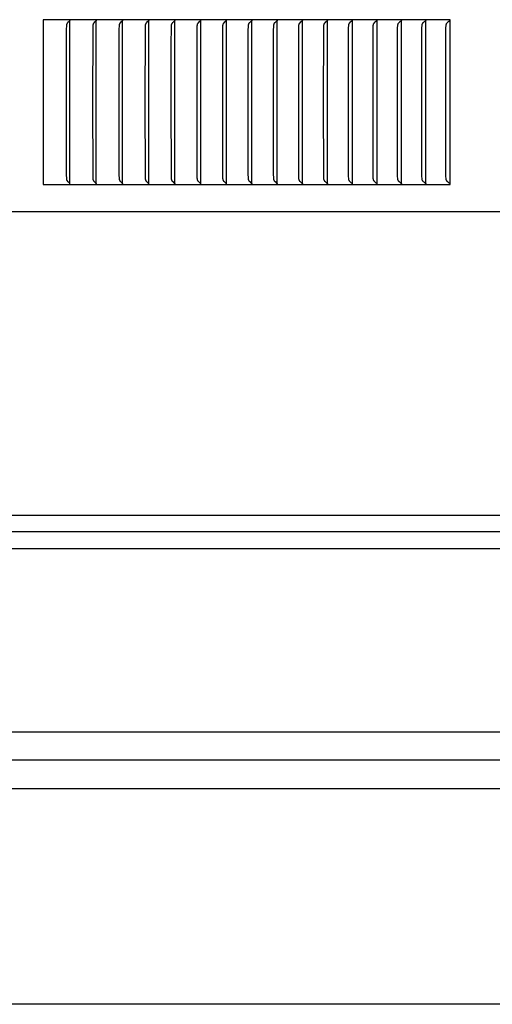
# Model space of a CAD drawing. Units: inches. Extents: x -21.8 to 32.4, y -15.3 to 25.8.
# Drawn here: x 13 to 14.9, y 1.5 to 5.6 of the extents above; entities that cross this region are included whole.
import ezdxf

# ---------------------------------------------------------------- set-up
doc = ezdxf.new("R2010")
doc.units = ezdxf.units.IN
doc.header["$MEASUREMENT"] = 0
doc.layers.add('PV-RF', color=4, linetype='Continuous')

msp = doc.modelspace()

# ---------------------------------------------------------------- linework, layer by layer
at = {"layer": 'PV-RF'}
for p, q in [((17.2479, 3.4808), (5.227, 3.4808)), ((17.2735, 2.547), (5.227, 2.547))]:
    msp.add_line(p, q, dxfattribs=at)
for points in [[(13.0673, 5.573), (13.0673, 4.8997)], [(14.7305, 5.573), (13.0673, 5.573)], [(13.1741, 5.5675), (13.1735, 5.5669), (13.1729, 5.5662), (13.1677, 5.5612), (13.1671, 5.5605), (13.1665, 5.5599), (13.1659, 5.5592), (13.1657, 5.5589), (13.1654, 5.5585), (13.1652, 5.5582), (13.1649, 5.5578), (13.1647, 5.5575), (13.1645, 5.5571), (13.1643, 5.5569), (13.1642, 5.5566), (13.164, 5.5564), (13.1639, 5.5561), (13.1638, 5.5559), (13.1636, 5.5556), (13.1635, 5.5553), (13.1634, 5.5551), (13.1633, 5.5548), (13.1632, 5.5546), (13.1631, 5.5543), (13.163, 5.554), (13.1629, 5.5538), (13.1628, 5.5535), (13.1628, 5.5532), (13.1627, 5.553), (13.1626, 5.5527), (13.1625, 5.5523), (13.1625, 5.552), (13.1624, 5.5517), (13.1623, 5.551), (13.1623, 5.5504), (13.1622, 5.5497), (13.1621, 5.5477), (13.1617, 5.5348), (13.1613, 5.2363)], [(13.1752, 5.5689), (13.1751, 5.5687), (13.1749, 5.5685), (13.1749, 5.5685), (13.1748, 5.5684), (13.1747, 5.5683), (13.1747, 5.5682), (13.1746, 5.5681), (13.1745, 5.568), (13.1745, 5.5679), (13.1744, 5.5678), (13.1743, 5.5677), (13.1743, 5.5677), (13.1742, 5.5676), (13.1741, 5.5675)], [(13.1759, 5.5709), (13.1758, 5.5706), (13.1758, 5.5704), (13.1757, 5.5701), (13.1756, 5.5699), (13.1755, 5.5696), (13.1754, 5.5694), (13.1753, 5.5692), (13.1752, 5.5689)], [(13.1762, 5.5668), (13.1762, 5.573)], [(13.1762, 5.2363), (13.1762, 5.5668)], [(13.2824, 5.5675), (13.2817, 5.5669), (13.2811, 5.5662), (13.2759, 5.5612), (13.2752, 5.5605), (13.2746, 5.5599), (13.2741, 5.5592), (13.2738, 5.5589), (13.2735, 5.5585), (13.2733, 5.5582), (13.273, 5.5578), (13.2728, 5.5575), (13.2725, 5.5571), (13.2724, 5.5569), (13.2722, 5.5566), (13.2721, 5.5564), (13.272, 5.5561), (13.2718, 5.5559), (13.2717, 5.5556), (13.2716, 5.5553), (13.2715, 5.5551), (13.2714, 5.5548), (13.2713, 5.5546), (13.2712, 5.5543), (13.2711, 5.554), (13.271, 5.5538), (13.2709, 5.5535), (13.2708, 5.5532), (13.2707, 5.553), (13.2707, 5.5527), (13.2706, 5.5523), (13.2705, 5.552), (13.2705, 5.5517), (13.2704, 5.551), (13.2703, 5.5504), (13.2702, 5.5497), (13.2701, 5.5477), (13.2697, 5.5348), (13.2693, 5.2363)], [(13.2834, 5.5689), (13.2833, 5.5687), (13.2832, 5.5685), (13.2831, 5.5685), (13.2831, 5.5684), (13.283, 5.5683), (13.2829, 5.5682), (13.2829, 5.5681), (13.2828, 5.568), (13.2827, 5.5679), (13.2827, 5.5678), (13.2826, 5.5677), (13.2825, 5.5677), (13.2824, 5.5676), (13.2824, 5.5675)], [(13.2842, 5.5709), (13.2841, 5.5706), (13.284, 5.5704), (13.284, 5.5701), (13.2839, 5.5699), (13.2838, 5.5696), (13.2837, 5.5694), (13.2836, 5.5692), (13.2834, 5.5689)], [(13.2844, 5.5668), (13.2844, 5.573)], [(13.2844, 5.2363), (13.2844, 5.5668)], [(13.39, 5.5675), (13.3894, 5.5669), (13.3887, 5.5662), (13.3834, 5.5612), (13.3827, 5.5605), (13.3821, 5.5599), (13.3815, 5.5592), (13.3813, 5.5589), (13.381, 5.5585), (13.3807, 5.5582), (13.3805, 5.5578), (13.3802, 5.5575), (13.38, 5.5571), (13.3798, 5.5569), (13.3797, 5.5566), (13.3795, 5.5564), (13.3794, 5.5561), (13.3793, 5.5559), (13.3791, 5.5556), (13.379, 5.5554), (13.3789, 5.5551), (13.3788, 5.5548), (13.3787, 5.5546), (13.3786, 5.5543), (13.3785, 5.554), (13.3784, 5.5538), (13.3783, 5.5535), (13.3782, 5.5532), (13.3782, 5.553), (13.3781, 5.5527), (13.378, 5.5523), (13.3779, 5.552), (13.3779, 5.5517), (13.3778, 5.5513), (13.3778, 5.551), (13.3777, 5.5504), (13.3777, 5.5497), (13.3775, 5.5477), (13.3771, 5.5348), (13.3767, 5.2363)], [(13.3911, 5.5689), (13.391, 5.5687), (13.3909, 5.5686), (13.3908, 5.5685), (13.3908, 5.5685), (13.3907, 5.5684), (13.3906, 5.5683), (13.3906, 5.5682), (13.3905, 5.5681), (13.3904, 5.568), (13.3904, 5.5679), (13.3903, 5.5678), (13.3902, 5.5677), (13.3901, 5.5677), (13.3901, 5.5676), (13.39, 5.5675)], [(13.3918, 5.5709), (13.3918, 5.5706), (13.3917, 5.5704), (13.3916, 5.5701), (13.3915, 5.5699), (13.3914, 5.5696), (13.3913, 5.5694), (13.3912, 5.5692), (13.3911, 5.5691), (13.3911, 5.5689)], [(13.3921, 5.5668), (13.3921, 5.573)], [(13.3921, 5.2363), (13.3921, 5.5668)], [(13.497, 5.5675), (13.4963, 5.5669), (13.4957, 5.5662), (13.4903, 5.5612), (13.4896, 5.5605), (13.489, 5.5599), (13.4884, 5.5592), (13.4881, 5.5589), (13.4878, 5.5585), (13.4876, 5.5582), (13.4873, 5.5578), (13.4871, 5.5575), (13.4868, 5.5571), (13.4867, 5.5569), (13.4865, 5.5566), (13.4864, 5.5564), (13.4862, 5.5561), (13.4861, 5.5559), (13.486, 5.5556), (13.4858, 5.5554), (13.4857, 5.5551), (13.4856, 5.5548), (13.4855, 5.5546), (13.4854, 5.5543), (13.4853, 5.554), (13.4852, 5.5538), (13.4851, 5.5535), (13.485, 5.5532), (13.485, 5.553), (13.4849, 5.5527), (13.4848, 5.5523), (13.4847, 5.552), (13.4847, 5.5517), (13.4846, 5.5513), (13.4846, 5.551), (13.4845, 5.5504), (13.4844, 5.5497), (13.4843, 5.5477), (13.4839, 5.5348), (13.4835, 5.2363)], [(13.4981, 5.5689), (13.498, 5.5687), (13.4979, 5.5686), (13.4978, 5.5685), (13.4978, 5.5685), (13.4977, 5.5684), (13.4976, 5.5683), (13.4976, 5.5682), (13.4975, 5.5681), (13.4974, 5.568), (13.4974, 5.5679), (13.4973, 5.5678), (13.4972, 5.5677), (13.4971, 5.5677), (13.4971, 5.5676), (13.497, 5.5675)], [(13.4989, 5.5709), (13.4988, 5.5706), (13.4987, 5.5704), (13.4986, 5.5701), (13.4985, 5.5699), (13.4984, 5.5696), (13.4983, 5.5694), (13.4982, 5.5692), (13.4982, 5.5691), (13.4981, 5.5689)], [(13.4991, 5.5668), (13.4991, 5.573)], [(13.4991, 5.2363), (13.4991, 5.5668)], [(13.6033, 5.5675), (13.6025, 5.5666), (13.6016, 5.5658), (13.5969, 5.5616), (13.596, 5.5607), (13.5951, 5.5598), (13.5947, 5.5594), (13.5943, 5.5589), (13.5939, 5.5585), (13.5936, 5.558), (13.5934, 5.5578), (13.5932, 5.5576), (13.5931, 5.5573), (13.5929, 5.5571), (13.5927, 5.5568), (13.5926, 5.5565), (13.5924, 5.5563), (13.5923, 5.556), (13.5921, 5.5557), (13.592, 5.5554), (13.5919, 5.5551), (13.5918, 5.5548), (13.5916, 5.5546), (13.5915, 5.5543), (13.5914, 5.554), (13.5914, 5.5537), (13.5913, 5.5534), (13.5912, 5.5531), (13.5911, 5.5528), (13.5911, 5.5525), (13.591, 5.5519), (13.5909, 5.5513), (13.5908, 5.5507), (13.5907, 5.5501), (13.5906, 5.549), (13.5905, 5.5478), (13.5902, 5.5413), (13.5897, 5.4732), (13.5896, 5.2363)], [(13.6045, 5.5689), (13.6043, 5.5687), (13.6043, 5.5686), (13.6042, 5.5685), (13.6041, 5.5685), (13.6041, 5.5684), (13.604, 5.5683), (13.6039, 5.5682), (13.6039, 5.5681), (13.6038, 5.568), (13.6037, 5.5679), (13.6036, 5.5678), (13.6036, 5.5677), (13.6035, 5.5677), (13.6034, 5.5676), (13.6033, 5.5675)], [(13.6052, 5.5709), (13.6052, 5.5706), (13.6051, 5.5704), (13.605, 5.5701), (13.6049, 5.5699), (13.6048, 5.5696), (13.6047, 5.5694), (13.6046, 5.5693), (13.6046, 5.5692), (13.6045, 5.5691), (13.6045, 5.5689)], [(13.6055, 5.5668), (13.6055, 5.573)], [(13.6055, 5.2363), (13.6055, 5.5668)], [(13.709, 5.5675), (13.7081, 5.5666), (13.7072, 5.5658), (13.7025, 5.5616), (13.7016, 5.5607), (13.7007, 5.5598), (13.7003, 5.5594), (13.6999, 5.5589), (13.6995, 5.5585), (13.6991, 5.558), (13.6989, 5.5578), (13.6988, 5.5576), (13.6986, 5.5573), (13.6984, 5.5571), (13.6983, 5.5568), (13.6981, 5.5565), (13.6979, 5.5563), (13.6978, 5.556), (13.6976, 5.5557), (13.6975, 5.5554), (13.6974, 5.5551), (13.6973, 5.5548), (13.6972, 5.5546), (13.6971, 5.5543), (13.697, 5.554), (13.6969, 5.5537), (13.6968, 5.5534), (13.6967, 5.5531), (13.6966, 5.5528), (13.6966, 5.5525), (13.6965, 5.5519), (13.6964, 5.5513), (13.6963, 5.5507), (13.6962, 5.5502), (13.6961, 5.549), (13.696, 5.5478), (13.6957, 5.5413), (13.6954, 5.5219), (13.6951, 5.2363)], [(13.7102, 5.5689), (13.7101, 5.5688), (13.7101, 5.5687), (13.71, 5.5686), (13.7099, 5.5685), (13.7099, 5.5685), (13.7098, 5.5684), (13.7097, 5.5683), (13.7096, 5.5682), (13.7096, 5.5681), (13.7095, 5.568), (13.7094, 5.5679), (13.7093, 5.5678), (13.7093, 5.5677), (13.7092, 5.5677), (13.7091, 5.5676), (13.709, 5.5675)], [(13.711, 5.5709), (13.7109, 5.5706), (13.7108, 5.5704), (13.7107, 5.5701), (13.7106, 5.5699), (13.7105, 5.5696), (13.7104, 5.5694), (13.7104, 5.5693), (13.7103, 5.5692), (13.7102, 5.5691), (13.7102, 5.5689)], [(13.7112, 5.5668), (13.7112, 5.573)], [(13.7112, 5.2363), (13.7112, 5.5668)], [(13.8141, 5.5675), (13.8132, 5.5666), (13.8122, 5.5657), (13.8075, 5.5616), (13.8065, 5.5607), (13.8056, 5.5598), (13.8052, 5.5594), (13.8048, 5.5589), (13.8044, 5.5585), (13.804, 5.558), (13.8038, 5.5578), (13.8036, 5.5576), (13.8035, 5.5573), (13.8033, 5.5571), (13.8031, 5.5568), (13.8029, 5.5565), (13.8028, 5.5563), (13.8026, 5.556), (13.8025, 5.5557), (13.8024, 5.5554), (13.8022, 5.5551), (13.8021, 5.5549), (13.802, 5.5546), (13.8019, 5.5543), (13.8018, 5.554), (13.8017, 5.5537), (13.8016, 5.5534), (13.8015, 5.5531), (13.8015, 5.5528), (13.8014, 5.5525), (13.8013, 5.5519), (13.8012, 5.5513), (13.8011, 5.5508), (13.801, 5.5502), (13.8009, 5.549), (13.8008, 5.5478), (13.8005, 5.5413), (13.8002, 5.5219), (13.7999, 5.2363)], [(13.8152, 5.5689), (13.8152, 5.5688), (13.8151, 5.5687), (13.815, 5.5686), (13.815, 5.5685), (13.8149, 5.5685), (13.8148, 5.5684), (13.8148, 5.5683), (13.8147, 5.5682), (13.8146, 5.5681), (13.8145, 5.568), (13.8145, 5.5679), (13.8144, 5.5678), (13.8143, 5.5677), (13.8142, 5.5677), (13.8141, 5.5676), (13.8141, 5.5675)], [(13.816, 5.5709), (13.816, 5.5706), (13.8159, 5.5704), (13.8158, 5.5701), (13.8157, 5.5699), (13.8156, 5.5696), (13.8155, 5.5695), (13.8155, 5.5694), (13.8154, 5.5693), (13.8154, 5.5692), (13.8153, 5.5691), (13.8152, 5.5689)], [(13.8163, 5.5668), (13.8163, 5.573)], [(13.8163, 5.2363), (13.8163, 5.5668)], [(13.9184, 5.5675), (13.9175, 5.5666), (13.9166, 5.5657), (13.9117, 5.5616), (13.9108, 5.5607), (13.9099, 5.5598), (13.9094, 5.5594), (13.909, 5.5589), (13.9086, 5.5585), (13.9082, 5.558), (13.908, 5.5578), (13.9078, 5.5576), (13.9077, 5.5573), (13.9075, 5.5571), (13.9073, 5.5568), (13.9071, 5.5565), (13.907, 5.5563), (13.9068, 5.556), (13.9067, 5.5557), (13.9065, 5.5554), (13.9064, 5.5551), (13.9063, 5.5549), (13.9062, 5.5546), (13.9061, 5.5543), (13.906, 5.554), (13.9059, 5.5537), (13.9058, 5.5534), (13.9057, 5.5531), (13.9056, 5.5528), (13.9056, 5.5525), (13.9055, 5.5519), (13.9054, 5.5513), (13.9053, 5.5508), (13.9052, 5.5502), (13.9051, 5.549), (13.905, 5.5478), (13.9047, 5.5413), (13.9045, 5.5348), (13.9041, 5.2363)], [(13.9196, 5.5689), (13.9195, 5.5688), (13.9195, 5.5687), (13.9194, 5.5686), (13.9193, 5.5685), (13.9193, 5.5685), (13.9192, 5.5684), (13.9191, 5.5683), (13.9191, 5.5682), (13.919, 5.5681), (13.9189, 5.568), (13.9188, 5.5679), (13.9187, 5.5678), (13.9187, 5.5677), (13.9186, 5.5677), (13.9185, 5.5676), (13.9184, 5.5675)], [(13.9204, 5.5709), (13.9204, 5.5706), (13.9203, 5.5704), (13.9202, 5.5701), (13.9201, 5.5699), (13.92, 5.5697), (13.92, 5.5696), (13.9199, 5.5695), (13.9199, 5.5694), (13.9198, 5.5693), (13.9197, 5.5692), (13.9197, 5.5691), (13.9196, 5.5689)], [(13.9207, 5.5668), (13.9207, 5.573)], [(13.9207, 5.2363), (13.9207, 5.5668)], [(14.0221, 5.5675), (14.0212, 5.5666), (14.0202, 5.5657), (14.0153, 5.5616), (14.0143, 5.5607), (14.0134, 5.5598), (14.013, 5.5594), (14.0125, 5.5589), (14.0121, 5.5585), (14.0117, 5.558), (14.0115, 5.5578), (14.0113, 5.5576), (14.0112, 5.5573), (14.011, 5.5571), (14.0108, 5.5568), (14.0106, 5.5565), (14.0105, 5.5563), (14.0103, 5.556), (14.0102, 5.5557), (14.01, 5.5554), (14.0099, 5.5551), (14.0098, 5.5549), (14.0097, 5.5546), (14.0096, 5.5543), (14.0095, 5.554), (14.0094, 5.5537), (14.0093, 5.5534), (14.0092, 5.5531), (14.0091, 5.5528), (14.0091, 5.5525), (14.0089, 5.5519), (14.0088, 5.5514), (14.0087, 5.5508), (14.0087, 5.5502), (14.0086, 5.549), (14.0085, 5.5478), (14.0081, 5.5413), (14.0079, 5.5348), (14.0075, 5.2363)], [(14.0233, 5.5689), (14.0232, 5.5688), (14.0232, 5.5687), (14.0231, 5.5686), (14.023, 5.5685), (14.023, 5.5685), (14.0229, 5.5684), (14.0228, 5.5683), (14.0227, 5.5682), (14.0227, 5.5681), (14.0226, 5.568), (14.0225, 5.5679), (14.0224, 5.5678), (14.0223, 5.5677), (14.0223, 5.5677), (14.0222, 5.5676), (14.0221, 5.5675)], [(14.0241, 5.5709), (14.0241, 5.5706), (14.024, 5.5704), (14.0239, 5.5701), (14.0238, 5.5699), (14.0237, 5.5697), (14.0237, 5.5696), (14.0236, 5.5695), (14.0236, 5.5694), (14.0235, 5.5693), (14.0234, 5.5692), (14.0234, 5.5691), (14.0233, 5.5689)], [(14.0244, 5.5668), (14.0244, 5.573)], [(14.0244, 5.2363), (14.0244, 5.5668)], [(14.1251, 5.5675), (14.1241, 5.5666), (14.1231, 5.5657), (14.1182, 5.5616), (14.1172, 5.5607), (14.1162, 5.5598), (14.1158, 5.5594), (14.1154, 5.5589), (14.1149, 5.5585), (14.1145, 5.558), (14.1143, 5.5578), (14.1142, 5.5576), (14.114, 5.5573), (14.1138, 5.5571), (14.1136, 5.5568), (14.1135, 5.5565), (14.1133, 5.5563), (14.1131, 5.556), (14.113, 5.5557), (14.1128, 5.5554), (14.1127, 5.5551), (14.1126, 5.5549), (14.1125, 5.5546), (14.1124, 5.5543), (14.1123, 5.554), (14.1122, 5.5537), (14.1121, 5.5534), (14.112, 5.5531), (14.1119, 5.5528), (14.1118, 5.5525), (14.1117, 5.5519), (14.1116, 5.5514), (14.1115, 5.5508), (14.1115, 5.5502), (14.1113, 5.549), (14.1112, 5.5478), (14.1109, 5.5413), (14.1107, 5.5348), (14.1103, 5.2363)], [(14.1263, 5.5689), (14.1262, 5.5688), (14.1262, 5.5687), (14.1261, 5.5686), (14.126, 5.5685), (14.126, 5.5685), (14.1259, 5.5684), (14.1258, 5.5683), (14.1257, 5.5682), (14.1257, 5.5681), (14.1256, 5.568), (14.1255, 5.5679), (14.1254, 5.5678), (14.1253, 5.5677), (14.1252, 5.5677), (14.1252, 5.5676), (14.1251, 5.5675)], [(14.1271, 5.5709), (14.1271, 5.5706), (14.127, 5.5704), (14.1269, 5.5702), (14.1269, 5.5701), (14.1268, 5.57), (14.1268, 5.5699), (14.1267, 5.5697), (14.1267, 5.5696), (14.1266, 5.5695), (14.1266, 5.5694), (14.1265, 5.5693), (14.1264, 5.5692), (14.1264, 5.5691), (14.1263, 5.5689)], [(14.1274, 5.5668), (14.1274, 5.573)], [(14.1274, 5.2363), (14.1274, 5.5668)], [(14.2273, 5.5675), (14.2264, 5.5666), (14.2254, 5.5657), (14.2203, 5.5616), (14.2193, 5.5607), (14.2184, 5.5598), (14.2179, 5.5594), (14.2175, 5.5589), (14.2171, 5.5585), (14.2167, 5.558), (14.2165, 5.5578), (14.2163, 5.5576), (14.2161, 5.5573), (14.2159, 5.5571), (14.2157, 5.5568), (14.2156, 5.5565), (14.2154, 5.5563), (14.2152, 5.556), (14.2151, 5.5557), (14.2149, 5.5554), (14.2148, 5.5551), (14.2147, 5.5549), (14.2146, 5.5546), (14.2144, 5.5543), (14.2143, 5.554), (14.2143, 5.5537), (14.2142, 5.5534), (14.2141, 5.5531), (14.214, 5.5528), (14.2139, 5.5525), (14.2138, 5.5519), (14.2137, 5.5514), (14.2136, 5.5508), (14.2135, 5.5502), (14.2134, 5.549), (14.2133, 5.5478), (14.213, 5.5413), (14.2128, 5.5348), (14.2124, 5.2363)], [(14.2286, 5.5689), (14.2285, 5.5688), (14.2285, 5.5687), (14.2284, 5.5686), (14.2283, 5.5685), (14.2282, 5.5685), (14.2282, 5.5684), (14.2281, 5.5683), (14.228, 5.5682), (14.2279, 5.5681), (14.2279, 5.568), (14.2278, 5.5679), (14.2277, 5.5678), (14.2276, 5.5677), (14.2275, 5.5677), (14.2274, 5.5676), (14.2273, 5.5675)], [(14.2294, 5.5709), (14.2294, 5.5707), (14.2294, 5.5706), (14.2293, 5.5705), (14.2293, 5.5704), (14.2292, 5.5702), (14.2292, 5.5701), (14.2291, 5.57), (14.2291, 5.5699), (14.229, 5.5697), (14.229, 5.5696), (14.2289, 5.5695), (14.2289, 5.5694), (14.2288, 5.5693), (14.2287, 5.5692), (14.2287, 5.5691), (14.2286, 5.5689)], [(14.2297, 5.5668), (14.2297, 5.573)], [(14.2297, 5.2363), (14.2297, 5.5668)], [(14.3289, 5.5675), (14.3279, 5.5666), (14.3269, 5.5657), (14.3228, 5.5624), (14.3208, 5.5607), (14.3198, 5.5598), (14.3194, 5.5594), (14.3189, 5.5589), (14.3185, 5.5585), (14.3181, 5.558), (14.3179, 5.5578), (14.3177, 5.5576), (14.3175, 5.5573), (14.3173, 5.5571), (14.3171, 5.5568), (14.3169, 5.5565), (14.3168, 5.5563), (14.3166, 5.556), (14.3165, 5.5557), (14.3163, 5.5554), (14.3162, 5.5551), (14.3161, 5.5549), (14.3159, 5.5546), (14.3158, 5.5543), (14.3157, 5.554), (14.3156, 5.5537), (14.3155, 5.5534), (14.3155, 5.5531), (14.3154, 5.5528), (14.3153, 5.5525), (14.3152, 5.552), (14.3151, 5.5514), (14.315, 5.5508), (14.3149, 5.5502), (14.3148, 5.549), (14.3147, 5.5478), (14.3143, 5.5413), (14.3141, 5.5348), (14.3137, 5.2363)], [(14.3302, 5.5689), (14.3301, 5.5688), (14.33, 5.5687), (14.33, 5.5686), (14.3299, 5.5685), (14.3298, 5.5685), (14.3297, 5.5684), (14.3297, 5.5683), (14.3296, 5.5682), (14.3295, 5.5681), (14.3294, 5.568), (14.3293, 5.5679), (14.3293, 5.5678), (14.3292, 5.5677), (14.3291, 5.5677), (14.329, 5.5676), (14.3289, 5.5675)], [(14.331, 5.5709), (14.331, 5.5707), (14.331, 5.5706), (14.3309, 5.5705), (14.3309, 5.5704), (14.3308, 5.5702), (14.3308, 5.5701), (14.3307, 5.57), (14.3307, 5.5699), (14.3306, 5.5697), (14.3306, 5.5696), (14.3305, 5.5695), (14.3304, 5.5694), (14.3304, 5.5693), (14.3303, 5.5692), (14.3302, 5.5691), (14.3302, 5.5689)], [(14.3313, 5.5668), (14.3313, 5.573)], [(14.3313, 5.2363), (14.3313, 5.5668)], [(14.4297, 5.5675), (14.4287, 5.5666), (14.4277, 5.5657), (14.4236, 5.5624), (14.4215, 5.5607), (14.4205, 5.5598), (14.4201, 5.5594), (14.4196, 5.5589), (14.4192, 5.5585), (14.4188, 5.558), (14.4186, 5.5578), (14.4184, 5.5576), (14.4182, 5.5573), (14.418, 5.5571), (14.4178, 5.5568), (14.4176, 5.5565), (14.4174, 5.5563), (14.4173, 5.556), (14.4171, 5.5557), (14.417, 5.5554), (14.4168, 5.5552), (14.4167, 5.5549), (14.4166, 5.5546), (14.4165, 5.5543), (14.4164, 5.554), (14.4163, 5.5537), (14.4162, 5.5534), (14.4161, 5.5531), (14.416, 5.5528), (14.4159, 5.5525), (14.4159, 5.5523), (14.4158, 5.552), (14.4157, 5.5514), (14.4156, 5.5508), (14.4155, 5.5502), (14.4154, 5.549), (14.4153, 5.5478), (14.415, 5.5413), (14.4148, 5.5348), (14.4143, 5.2363)], [(14.431, 5.5689), (14.431, 5.5688), (14.4309, 5.5687), (14.4308, 5.5686), (14.4307, 5.5685), (14.4307, 5.5685), (14.4306, 5.5684), (14.4305, 5.5683), (14.4304, 5.5682), (14.4303, 5.5681), (14.4303, 5.568), (14.4302, 5.5679), (14.4301, 5.5678), (14.43, 5.5677), (14.4299, 5.5677), (14.4298, 5.5676), (14.4297, 5.5675)], [(14.4319, 5.5709), (14.4319, 5.5707), (14.4318, 5.5706), (14.4318, 5.5705), (14.4317, 5.5704), (14.4317, 5.5702), (14.4316, 5.5701), (14.4316, 5.57), (14.4315, 5.5699), (14.4315, 5.5697), (14.4314, 5.5696), (14.4314, 5.5695), (14.4313, 5.5694), (14.4312, 5.5693), (14.4312, 5.5692), (14.4311, 5.5691), (14.431, 5.5689)], [(14.4322, 5.5668), (14.4322, 5.573)], [(14.4322, 5.2363), (14.4322, 5.5668)], [(14.5298, 5.5675), (14.5288, 5.5666), (14.5278, 5.5657), (14.5236, 5.5624), (14.5215, 5.5607), (14.5205, 5.5598), (14.52, 5.5594), (14.5196, 5.559), (14.5191, 5.5585), (14.5187, 5.558), (14.5185, 5.5578), (14.5183, 5.5576), (14.5181, 5.5573), (14.5179, 5.5571), (14.5177, 5.5568), (14.5175, 5.5565), (14.5174, 5.5563), (14.5172, 5.556), (14.5171, 5.5557), (14.5169, 5.5554), (14.5168, 5.5552), (14.5166, 5.5549), (14.5165, 5.5546), (14.5164, 5.5543), (14.5163, 5.554), (14.5162, 5.5537), (14.5161, 5.5534), (14.516, 5.5531), (14.5159, 5.5528), (14.5159, 5.5525), (14.5158, 5.5523), (14.5157, 5.552), (14.5156, 5.5514), (14.5155, 5.5508), (14.5154, 5.5502), (14.5153, 5.549), (14.5152, 5.5478), (14.5149, 5.5413), (14.5146, 5.5348), (14.5142, 5.2363)], [(14.5311, 5.5689), (14.5311, 5.5688), (14.531, 5.5687), (14.5309, 5.5686), (14.5308, 5.5685), (14.5308, 5.5685), (14.5307, 5.5684), (14.5306, 5.5683), (14.5305, 5.5682), (14.5305, 5.5681), (14.5304, 5.568), (14.5303, 5.5679), (14.5302, 5.5678), (14.5301, 5.5677), (14.53, 5.5677), (14.5299, 5.5676), (14.5298, 5.5675)], [(14.532, 5.5709), (14.532, 5.5707), (14.5319, 5.5706), (14.5319, 5.5705), (14.5319, 5.5704), (14.5318, 5.5702), (14.5318, 5.5701), (14.5317, 5.57), (14.5316, 5.5699), (14.5316, 5.5697), (14.5315, 5.5696), (14.5315, 5.5695), (14.5314, 5.5694), (14.5313, 5.5693), (14.5313, 5.5692), (14.5312, 5.5691), (14.5311, 5.5689)], [(14.5323, 5.5668), (14.5323, 5.573)], [(14.5323, 5.2363), (14.5323, 5.5668)], [(14.6292, 5.5675), (14.6282, 5.5666), (14.6271, 5.5657), (14.6229, 5.5624), (14.6207, 5.5607), (14.6197, 5.5598), (14.6193, 5.5594), (14.6188, 5.559), (14.6183, 5.5585), (14.6179, 5.558), (14.6177, 5.5578), (14.6175, 5.5576), (14.6173, 5.5573), (14.6171, 5.5571), (14.6169, 5.5568), (14.6167, 5.5565), (14.6166, 5.5563), (14.6164, 5.556), (14.6162, 5.5557), (14.6161, 5.5554), (14.6159, 5.5552), (14.6158, 5.5549), (14.6157, 5.5546), (14.6156, 5.5543), (14.6155, 5.554), (14.6154, 5.5537), (14.6153, 5.5534), (14.6152, 5.5531), (14.6151, 5.5528), (14.615, 5.5526), (14.615, 5.5523), (14.6149, 5.552), (14.6148, 5.5514), (14.6147, 5.5508), (14.6146, 5.5502), (14.6145, 5.549), (14.6144, 5.5478), (14.614, 5.5413), (14.6138, 5.5348), (14.6134, 5.2363)], [(14.6305, 5.5689), (14.6304, 5.5688), (14.6304, 5.5687), (14.6303, 5.5686), (14.6302, 5.5685), (14.6301, 5.5685), (14.6301, 5.5684), (14.63, 5.5683), (14.6299, 5.5682), (14.6298, 5.5681), (14.6297, 5.568), (14.6296, 5.5679), (14.6296, 5.5678), (14.6295, 5.5677), (14.6294, 5.5677), (14.6293, 5.5676), (14.6292, 5.5675)], [(14.6314, 5.5709), (14.6314, 5.5707), (14.6313, 5.5706), (14.6313, 5.5705), (14.6312, 5.5704), (14.6312, 5.5702), (14.6311, 5.5701), (14.6311, 5.57), (14.631, 5.5699), (14.631, 5.5697), (14.6309, 5.5696), (14.6308, 5.5695), (14.6308, 5.5694), (14.6307, 5.5693), (14.6306, 5.5692), (14.6306, 5.5691), (14.6305, 5.5689)], [(14.6317, 5.5668), (14.6317, 5.573)], [(14.6317, 5.2363), (14.6317, 5.5668)], [(14.7278, 5.5675), (14.7267, 5.5666), (14.7257, 5.5657), (14.7214, 5.5624), (14.7192, 5.5607), (14.7182, 5.5598), (14.7177, 5.5594), (14.7172, 5.559), (14.7168, 5.5585), (14.7166, 5.5583), (14.7164, 5.558), (14.7161, 5.5578), (14.7159, 5.5576), (14.7157, 5.5573), (14.7156, 5.5571), (14.7154, 5.5568), (14.7152, 5.5565), (14.715, 5.5563), (14.7148, 5.556), (14.7147, 5.5557), (14.7145, 5.5554), (14.7144, 5.5552), (14.7142, 5.5549), (14.7141, 5.5546), (14.714, 5.5543), (14.7139, 5.554), (14.7138, 5.5537), (14.7137, 5.5534), (14.7136, 5.5531), (14.7135, 5.5528), (14.7134, 5.5526), (14.7134, 5.5523), (14.7133, 5.552), (14.7132, 5.5514), (14.7131, 5.5508), (14.713, 5.5502), (14.7129, 5.549), (14.7128, 5.5478), (14.7124, 5.5413), (14.7122, 5.5348), (14.7118, 5.2363)], [(14.7291, 5.5689), (14.729, 5.5688), (14.729, 5.5687), (14.7289, 5.5686), (14.7288, 5.5685), (14.7287, 5.5685), (14.7287, 5.5684), (14.7286, 5.5683), (14.7285, 5.5682), (14.7284, 5.5681), (14.7283, 5.568), (14.7282, 5.5679), (14.7282, 5.5678), (14.7281, 5.5677), (14.728, 5.5677), (14.7279, 5.5676), (14.7278, 5.5675)], [(14.73, 5.5709), (14.73, 5.5707), (14.7299, 5.5706), (14.7299, 5.5705), (14.7299, 5.5704), (14.7298, 5.5702), (14.7298, 5.5701), (14.7297, 5.57), (14.7296, 5.5699), (14.7296, 5.5697), (14.7295, 5.5696), (14.7295, 5.5695), (14.7294, 5.5694), (14.7293, 5.5693), (14.7293, 5.5692), (14.7292, 5.5691), (14.7291, 5.5689)], [(14.7305, 4.8997), (14.7305, 5.573)], [(13.1613, 5.2363), (13.1617, 4.9378), (13.1621, 4.9249), (13.1622, 4.923), (13.1623, 4.9223), (13.1623, 4.9216), (13.1624, 4.921), (13.1625, 4.9207), (13.1625, 4.9203), (13.1626, 4.92), (13.1627, 4.9197), (13.1628, 4.9194), (13.1628, 4.9192), (13.1629, 4.9189), (13.163, 4.9186), (13.1631, 4.9184), (13.1632, 4.9181), (13.1633, 4.9178), (13.1634, 4.9176), (13.1635, 4.9173), (13.1636, 4.9171), (13.1638, 4.9168), (13.1639, 4.9165), (13.164, 4.9163), (13.1642, 4.916), (13.1643, 4.9158), (13.1645, 4.9155), (13.1647, 4.9152), (13.1649, 4.9148), (13.1652, 4.9145), (13.1654, 4.9141), (13.1657, 4.9138), (13.1659, 4.9135), (13.1665, 4.9128), (13.1671, 4.9122), (13.1677, 4.9115), (13.1729, 4.9064), (13.1735, 4.9058), (13.1741, 4.9051)], [(13.1762, 4.9059), (13.1762, 5.2363)], [(13.2693, 5.2363), (13.2697, 4.9378), (13.2701, 4.9249), (13.2702, 4.923), (13.2703, 4.9223), (13.2704, 4.9216), (13.2705, 4.921), (13.2705, 4.9207), (13.2706, 4.9203), (13.2707, 4.92), (13.2707, 4.9197), (13.2708, 4.9194), (13.2709, 4.9192), (13.271, 4.9189), (13.2711, 4.9186), (13.2712, 4.9184), (13.2713, 4.9181), (13.2714, 4.9178), (13.2715, 4.9176), (13.2716, 4.9173), (13.2717, 4.9171), (13.2718, 4.9168), (13.272, 4.9165), (13.2721, 4.9163), (13.2722, 4.916), (13.2724, 4.9158), (13.2725, 4.9155), (13.2728, 4.9152), (13.273, 4.9148), (13.2733, 4.9145), (13.2735, 4.9141), (13.2738, 4.9138), (13.2741, 4.9135), (13.2746, 4.9128), (13.2752, 4.9122), (13.2759, 4.9115), (13.2811, 4.9064), (13.2817, 4.9058), (13.2824, 4.9051)], [(13.2844, 4.9059), (13.2844, 5.2363)], [(13.3767, 5.2363), (13.3771, 4.9378), (13.3775, 4.9249), (13.3777, 4.923), (13.3777, 4.9223), (13.3778, 4.9216), (13.3778, 4.9213), (13.3779, 4.921), (13.3779, 4.9207), (13.378, 4.9203), (13.3781, 4.92), (13.3782, 4.9197), (13.3782, 4.9194), (13.3783, 4.9192), (13.3784, 4.9189), (13.3785, 4.9186), (13.3786, 4.9184), (13.3787, 4.9181), (13.3788, 4.9178), (13.3789, 4.9176), (13.379, 4.9173), (13.3791, 4.9171), (13.3793, 4.9168), (13.3794, 4.9165), (13.3795, 4.9163), (13.3797, 4.916), (13.3798, 4.9158), (13.38, 4.9155), (13.3802, 4.9152), (13.3805, 4.9148), (13.3807, 4.9145), (13.381, 4.9141), (13.3813, 4.9138), (13.3815, 4.9135), (13.3821, 4.9128), (13.3827, 4.9121), (13.3834, 4.9115), (13.3887, 4.9064), (13.3894, 4.9058), (13.39, 4.9051)], [(13.3921, 4.9059), (13.3921, 5.2363)], [(13.4835, 5.2363), (13.4839, 4.9378), (13.4843, 4.9249), (13.4844, 4.923), (13.4845, 4.9223), (13.4846, 4.9216), (13.4846, 4.9213), (13.4847, 4.921), (13.4847, 4.9207), (13.4848, 4.9203), (13.4849, 4.92), (13.485, 4.9197), (13.485, 4.9194), (13.4851, 4.9192), (13.4852, 4.9189), (13.4853, 4.9186), (13.4854, 4.9184), (13.4855, 4.9181), (13.4856, 4.9178), (13.4857, 4.9176), (13.4858, 4.9173), (13.486, 4.9171), (13.4861, 4.9168), (13.4862, 4.9165), (13.4864, 4.9163), (13.4865, 4.916), (13.4867, 4.9158), (13.4868, 4.9155), (13.4871, 4.9152), (13.4873, 4.9148), (13.4876, 4.9145), (13.4878, 4.9141), (13.4881, 4.9138), (13.4884, 4.9135), (13.489, 4.9128), (13.4896, 4.9121), (13.4903, 4.9115), (13.4957, 4.9064), (13.4963, 4.9058), (13.497, 4.9051)], [(13.4991, 4.9059), (13.4991, 5.2363)], [(13.5896, 5.2363), (13.59, 4.9379), (13.5902, 4.9314), (13.5905, 4.9249), (13.5906, 4.9237), (13.5907, 4.9225), (13.5908, 4.9219), (13.5909, 4.9213), (13.591, 4.9207), (13.5911, 4.9201), (13.5911, 4.9198), (13.5912, 4.9196), (13.5913, 4.9193), (13.5914, 4.919), (13.5914, 4.9187), (13.5915, 4.9184), (13.5916, 4.9181), (13.5918, 4.9178), (13.5919, 4.9175), (13.592, 4.9172), (13.5921, 4.917), (13.5923, 4.9167), (13.5924, 4.9164), (13.5926, 4.9161), (13.5927, 4.9158), (13.5929, 4.9156), (13.5931, 4.9153), (13.5932, 4.9151), (13.5934, 4.9149), (13.5936, 4.9146), (13.5939, 4.9142), (13.5943, 4.9137), (13.5947, 4.9133), (13.5951, 4.9128), (13.596, 4.912), (13.5969, 4.9111), (13.6016, 4.9069), (13.6025, 4.906), (13.6033, 4.9051)], [(13.6055, 4.9059), (13.6055, 5.2363)], [(13.6951, 5.2363), (13.6955, 4.9379), (13.6957, 4.9314), (13.696, 4.9249), (13.6961, 4.9237), (13.6962, 4.9225), (13.6963, 4.9219), (13.6964, 4.9213), (13.6965, 4.9207), (13.6966, 4.9201), (13.6966, 4.9198), (13.6967, 4.9196), (13.6968, 4.9193), (13.6969, 4.919), (13.697, 4.9187), (13.6971, 4.9184), (13.6972, 4.9181), (13.6973, 4.9178), (13.6974, 4.9175), (13.6975, 4.9172), (13.6976, 4.917), (13.6978, 4.9167), (13.6979, 4.9164), (13.6981, 4.9161), (13.6983, 4.9158), (13.6984, 4.9156), (13.6986, 4.9153), (13.6988, 4.9151), (13.6989, 4.9149), (13.6991, 4.9146), (13.6995, 4.9142), (13.6999, 4.9137), (13.7003, 4.9133), (13.7007, 4.9128), (13.7016, 4.912), (13.7025, 4.9111), (13.7072, 4.9069), (13.7081, 4.906), (13.709, 4.9051)], [(13.7112, 4.9059), (13.7112, 5.2363)], [(13.7999, 5.2363), (13.8003, 4.9379), (13.8005, 4.9314), (13.8008, 4.9249), (13.8009, 4.9237), (13.801, 4.9225), (13.8011, 4.9219), (13.8012, 4.9213), (13.8013, 4.9207), (13.8014, 4.9201), (13.8015, 4.9198), (13.8015, 4.9195), (13.8016, 4.9193), (13.8017, 4.919), (13.8018, 4.9187), (13.8019, 4.9184), (13.802, 4.9181), (13.8021, 4.9178), (13.8022, 4.9175), (13.8024, 4.9172), (13.8025, 4.917), (13.8026, 4.9167), (13.8028, 4.9164), (13.8029, 4.9161), (13.8031, 4.9158), (13.8033, 4.9156), (13.8035, 4.9153), (13.8036, 4.9151), (13.8038, 4.9149), (13.804, 4.9146), (13.8044, 4.9142), (13.8048, 4.9137), (13.8052, 4.9133), (13.8056, 4.9128), (13.8065, 4.912), (13.8075, 4.9111), (13.8122, 4.9069), (13.8132, 4.906), (13.8141, 4.9051)], [(13.8163, 4.9059), (13.8163, 5.2363)], [(13.9041, 5.2363), (13.9045, 4.9379), (13.9047, 4.9314), (13.905, 4.9249), (13.9051, 4.9237), (13.9052, 4.9225), (13.9053, 4.9219), (13.9054, 4.9213), (13.9055, 4.9207), (13.9056, 4.9201), (13.9056, 4.9198), (13.9057, 4.9195), (13.9058, 4.9193), (13.9059, 4.919), (13.906, 4.9187), (13.9061, 4.9184), (13.9062, 4.9181), (13.9063, 4.9178), (13.9064, 4.9175), (13.9065, 4.9172), (13.9067, 4.917), (13.9068, 4.9167), (13.907, 4.9164), (13.9071, 4.9161), (13.9073, 4.9158), (13.9075, 4.9156), (13.9077, 4.9153), (13.9078, 4.9151), (13.908, 4.9149), (13.9082, 4.9146), (13.9086, 4.9142), (13.909, 4.9137), (13.9094, 4.9133), (13.9099, 4.9128), (13.9108, 4.912), (13.9117, 4.9111), (13.9166, 4.9069), (13.9175, 4.906), (13.9184, 4.9051)], [(13.9207, 4.9059), (13.9207, 5.2363)], [(14.0075, 5.2363), (14.0079, 4.9379), (14.0081, 4.9314), (14.0085, 4.9249), (14.0086, 4.9237), (14.0087, 4.9225), (14.0087, 4.9219), (14.0088, 4.9213), (14.0089, 4.9207), (14.0091, 4.9201), (14.0091, 4.9198), (14.0092, 4.9195), (14.0093, 4.9193), (14.0094, 4.919), (14.0095, 4.9187), (14.0096, 4.9184), (14.0097, 4.9181), (14.0098, 4.9178), (14.0099, 4.9175), (14.01, 4.9172), (14.0102, 4.917), (14.0103, 4.9167), (14.0105, 4.9164), (14.0106, 4.9161), (14.0108, 4.9158), (14.011, 4.9156), (14.0112, 4.9153), (14.0113, 4.9151), (14.0115, 4.9149), (14.0117, 4.9146), (14.0121, 4.9142), (14.0125, 4.9137), (14.013, 4.9133), (14.0134, 4.9128), (14.0143, 4.912), (14.0153, 4.9111), (14.0202, 4.9069), (14.0212, 4.906), (14.0221, 4.9051)], [(14.0244, 4.9059), (14.0244, 5.2363)], [(14.1103, 5.2363), (14.1107, 4.9379), (14.1109, 4.9314), (14.1112, 4.9249), (14.1113, 4.9237), (14.1115, 4.9225), (14.1115, 4.9219), (14.1116, 4.9213), (14.1117, 4.9207), (14.1118, 4.9201), (14.1119, 4.9198), (14.112, 4.9195), (14.1121, 4.9192), (14.1122, 4.919), (14.1123, 4.9187), (14.1124, 4.9184), (14.1125, 4.9181), (14.1126, 4.9178), (14.1127, 4.9175), (14.1128, 4.9172), (14.113, 4.917), (14.1131, 4.9167), (14.1133, 4.9164), (14.1135, 4.9161), (14.1136, 4.9158), (14.1138, 4.9156), (14.114, 4.9153), (14.1142, 4.9151), (14.1143, 4.9149), (14.1145, 4.9146), (14.1149, 4.9142), (14.1154, 4.9137), (14.1158, 4.9133), (14.1162, 4.9128), (14.1172, 4.912), (14.1182, 4.9111), (14.1231, 4.9069), (14.1241, 4.906), (14.1251, 4.9051)], [(14.1274, 4.9059), (14.1274, 5.2363)], [(14.2124, 5.2363), (14.2128, 4.9379), (14.213, 4.9314), (14.2133, 4.9249), (14.2134, 4.9237), (14.2135, 4.9225), (14.2136, 4.9219), (14.2137, 4.9213), (14.2138, 4.9207), (14.2139, 4.9201), (14.214, 4.9198), (14.2141, 4.9195), (14.2142, 4.9192), (14.2143, 4.919), (14.2143, 4.9187), (14.2144, 4.9184), (14.2146, 4.9181), (14.2147, 4.9178), (14.2148, 4.9175), (14.2149, 4.9172), (14.2151, 4.917), (14.2152, 4.9167), (14.2154, 4.9164), (14.2156, 4.9161), (14.2157, 4.9158), (14.2159, 4.9156), (14.2161, 4.9153), (14.2163, 4.9151), (14.2165, 4.9149), (14.2167, 4.9146), (14.2171, 4.9142), (14.2175, 4.9137), (14.2179, 4.9133), (14.2184, 4.9128), (14.2193, 4.912), (14.2203, 4.9111), (14.2254, 4.9069), (14.2264, 4.906), (14.2273, 4.9051)], [(14.2297, 4.9059), (14.2297, 5.2363)], [(14.3137, 5.2363), (14.3141, 4.9379), (14.3143, 4.9314), (14.3147, 4.9249), (14.3148, 4.9237), (14.3149, 4.9225), (14.315, 4.9219), (14.3151, 4.9213), (14.3152, 4.9207), (14.3153, 4.9201), (14.3154, 4.9198), (14.3155, 4.9195), (14.3155, 4.9192), (14.3156, 4.919), (14.3157, 4.9187), (14.3158, 4.9184), (14.3159, 4.9181), (14.3161, 4.9178), (14.3162, 4.9175), (14.3163, 4.9172), (14.3165, 4.9169), (14.3166, 4.9167), (14.3168, 4.9164), (14.3169, 4.9161), (14.3171, 4.9158), (14.3173, 4.9156), (14.3175, 4.9153), (14.3177, 4.9151), (14.3179, 4.9149), (14.3181, 4.9146), (14.3185, 4.9142), (14.3189, 4.9137), (14.3194, 4.9133), (14.3198, 4.9128), (14.3208, 4.912), (14.3228, 4.9103), (14.3269, 4.9069), (14.3279, 4.906), (14.3289, 4.9051)], [(14.3313, 4.9059), (14.3313, 5.2363)], [(14.4143, 5.2363), (14.4148, 4.9379), (14.415, 4.9314), (14.4153, 4.9249), (14.4154, 4.9237), (14.4155, 4.9225), (14.4156, 4.9219), (14.4157, 4.9213), (14.4158, 4.9207), (14.4159, 4.9204), (14.4159, 4.9201), (14.416, 4.9198), (14.4161, 4.9195), (14.4162, 4.9192), (14.4163, 4.9189), (14.4164, 4.9187), (14.4165, 4.9184), (14.4166, 4.9181), (14.4167, 4.9178), (14.4168, 4.9175), (14.417, 4.9172), (14.4171, 4.9169), (14.4173, 4.9167), (14.4174, 4.9164), (14.4176, 4.9161), (14.4178, 4.9158), (14.418, 4.9156), (14.4182, 4.9153), (14.4184, 4.9151), (14.4186, 4.9149), (14.4188, 4.9146), (14.4192, 4.9142), (14.4196, 4.9137), (14.4201, 4.9133), (14.4205, 4.9128), (14.4215, 4.912), (14.4236, 4.9103), (14.4277, 4.9069), (14.4287, 4.906), (14.4297, 4.9051)], [(14.4322, 4.9059), (14.4322, 5.2363)], [(14.5142, 5.2363), (14.5146, 4.9379), (14.5149, 4.9314), (14.5152, 4.9249), (14.5153, 4.9237), (14.5154, 4.9225), (14.5155, 4.9219), (14.5156, 4.9213), (14.5157, 4.9207), (14.5158, 4.9204), (14.5159, 4.9201), (14.5159, 4.9198), (14.516, 4.9195), (14.5161, 4.9192), (14.5162, 4.9189), (14.5163, 4.9187), (14.5164, 4.9184), (14.5165, 4.9181), (14.5166, 4.9178), (14.5168, 4.9175), (14.5169, 4.9172), (14.5171, 4.9169), (14.5172, 4.9167), (14.5174, 4.9164), (14.5175, 4.9161), (14.5177, 4.9158), (14.5179, 4.9156), (14.5181, 4.9153), (14.5183, 4.9151), (14.5185, 4.9149), (14.5187, 4.9146), (14.5191, 4.9142), (14.5196, 4.9137), (14.52, 4.9133), (14.5205, 4.9128), (14.5215, 4.912), (14.5236, 4.9103), (14.5278, 4.9069), (14.5288, 4.906), (14.5298, 4.9051)], [(14.5323, 4.9059), (14.5323, 5.2363)], [(14.6134, 5.2363), (14.6138, 4.9379), (14.614, 4.9314), (14.6144, 4.9249), (14.6145, 4.9237), (14.6146, 4.9225), (14.6147, 4.9219), (14.6148, 4.9213), (14.6149, 4.9207), (14.615, 4.9204), (14.615, 4.9201), (14.6151, 4.9198), (14.6152, 4.9195), (14.6153, 4.9192), (14.6154, 4.9189), (14.6155, 4.9187), (14.6156, 4.9184), (14.6157, 4.9181), (14.6158, 4.9178), (14.6159, 4.9175), (14.6161, 4.9172), (14.6162, 4.9169), (14.6164, 4.9167), (14.6166, 4.9164), (14.6167, 4.9161), (14.6169, 4.9158), (14.6171, 4.9156), (14.6173, 4.9153), (14.6175, 4.9151), (14.6177, 4.9149), (14.6179, 4.9146), (14.6183, 4.9142), (14.6188, 4.9137), (14.6193, 4.9133), (14.6197, 4.9128), (14.6207, 4.912), (14.6229, 4.9103), (14.6271, 4.9069), (14.6282, 4.906), (14.6292, 4.9051)], [(14.6317, 4.9059), (14.6317, 5.2363)], [(14.7118, 5.2363), (14.7122, 4.9379), (14.7124, 4.9314), (14.7128, 4.9249), (14.7129, 4.9237), (14.713, 4.9225), (14.7131, 4.9219), (14.7132, 4.9213), (14.7133, 4.9207), (14.7134, 4.9204), (14.7134, 4.9201), (14.7135, 4.9198), (14.7136, 4.9195), (14.7137, 4.9192), (14.7138, 4.9189), (14.7139, 4.9186), (14.714, 4.9184), (14.7141, 4.9181), (14.7142, 4.9178), (14.7144, 4.9175), (14.7145, 4.9172), (14.7147, 4.9169), (14.7148, 4.9167), (14.715, 4.9164), (14.7152, 4.9161), (14.7154, 4.9158), (14.7156, 4.9156), (14.7157, 4.9153), (14.7159, 4.9151), (14.7161, 4.9149), (14.7164, 4.9146), (14.7166, 4.9144), (14.7168, 4.9142), (14.7172, 4.9137), (14.7177, 4.9133), (14.7182, 4.9128), (14.7192, 4.912), (14.7214, 4.9103), (14.7257, 4.9069), (14.7267, 4.906), (14.7278, 4.9051)], [(13.0673, 4.8997), (14.7305, 4.8997)], [(13.1741, 4.9051), (13.1742, 4.9051), (13.1743, 4.905), (13.1743, 4.9049), (13.1744, 4.9048), (13.1745, 4.9047), (13.1745, 4.9047), (13.1746, 4.9046), (13.1747, 4.9045), (13.1747, 4.9044), (13.1748, 4.9043), (13.1749, 4.9042), (13.1749, 4.9041), (13.1751, 4.9039), (13.1752, 4.9037)], [(13.1752, 4.9037), (13.1753, 4.9035), (13.1754, 4.9033), (13.1755, 4.903), (13.1756, 4.9028), (13.1757, 4.9026), (13.1758, 4.9023), (13.1758, 4.9021), (13.1759, 4.9018)], [(13.1762, 4.8997), (13.1762, 4.9059)], [(13.2824, 4.9051), (13.2824, 4.9051), (13.2825, 4.905), (13.2826, 4.9049), (13.2827, 4.9048), (13.2827, 4.9047), (13.2828, 4.9047), (13.2829, 4.9046), (13.2829, 4.9045), (13.283, 4.9044), (13.2831, 4.9043), (13.2831, 4.9042), (13.2832, 4.9041), (13.2833, 4.9039), (13.2834, 4.9037)], [(13.2834, 4.9037), (13.2836, 4.9035), (13.2837, 4.9033), (13.2838, 4.903), (13.2839, 4.9028), (13.284, 4.9026), (13.284, 4.9023), (13.2841, 4.9021), (13.2842, 4.9018)], [(13.2844, 4.8997), (13.2844, 4.9059)], [(13.39, 4.9051), (13.3901, 4.9051), (13.3901, 4.905), (13.3902, 4.9049), (13.3903, 4.9048), (13.3904, 4.9047), (13.3904, 4.9047), (13.3905, 4.9046), (13.3906, 4.9045), (13.3906, 4.9044), (13.3907, 4.9043), (13.3908, 4.9042), (13.3908, 4.9041), (13.3909, 4.904), (13.391, 4.9039), (13.3911, 4.9037)], [(13.3911, 4.9037), (13.3911, 4.9036), (13.3912, 4.9035), (13.3913, 4.9033), (13.3914, 4.903), (13.3915, 4.9028), (13.3916, 4.9026), (13.3917, 4.9023), (13.3918, 4.9021), (13.3918, 4.9018)], [(13.3921, 4.8997), (13.3921, 4.9059)], [(13.497, 4.9051), (13.4971, 4.9051), (13.4971, 4.905), (13.4972, 4.9049), (13.4973, 4.9048), (13.4974, 4.9047), (13.4974, 4.9047), (13.4975, 4.9046), (13.4976, 4.9045), (13.4976, 4.9044), (13.4977, 4.9043), (13.4978, 4.9042), (13.4978, 4.9041), (13.4979, 4.904), (13.498, 4.9039), (13.4981, 4.9037)], [(13.4981, 4.9037), (13.4982, 4.9036), (13.4982, 4.9035), (13.4983, 4.9033), (13.4984, 4.903), (13.4985, 4.9028), (13.4986, 4.9026), (13.4987, 4.9023), (13.4988, 4.9021), (13.4989, 4.9018)], [(13.4991, 4.8997), (13.4991, 4.9059)], [(13.6033, 4.9051), (13.6034, 4.9051), (13.6035, 4.905), (13.6036, 4.9049), (13.6036, 4.9048), (13.6037, 4.9047), (13.6038, 4.9047), (13.6039, 4.9046), (13.6039, 4.9045), (13.604, 4.9044), (13.6041, 4.9043), (13.6041, 4.9042), (13.6042, 4.9041), (13.6043, 4.904), (13.6043, 4.9039), (13.6045, 4.9037)], [(13.6045, 4.9037), (13.6045, 4.9036), (13.6046, 4.9035), (13.6046, 4.9034), (13.6047, 4.9033), (13.6048, 4.903), (13.6049, 4.9028), (13.605, 4.9026), (13.6051, 4.9023), (13.6052, 4.9021), (13.6052, 4.9018)], [(13.6055, 4.8997), (13.6055, 4.9059)], [(13.709, 4.9051), (13.7091, 4.9051), (13.7092, 4.905), (13.7093, 4.9049), (13.7093, 4.9048), (13.7094, 4.9047), (13.7095, 4.9047), (13.7096, 4.9046), (13.7096, 4.9045), (13.7097, 4.9044), (13.7098, 4.9043), (13.7099, 4.9042), (13.7099, 4.9041), (13.71, 4.904), (13.7101, 4.9039), (13.7101, 4.9038), (13.7102, 4.9037)], [(13.7102, 4.9037), (13.7102, 4.9036), (13.7103, 4.9035), (13.7104, 4.9034), (13.7104, 4.9033), (13.7105, 4.903), (13.7106, 4.9028), (13.7107, 4.9026), (13.7108, 4.9023), (13.7109, 4.9021), (13.711, 4.9018)], [(13.7112, 4.8997), (13.7112, 4.9059)], [(13.8141, 4.9051), (13.8141, 4.9051), (13.8142, 4.905), (13.8143, 4.9049), (13.8144, 4.9048), (13.8145, 4.9047), (13.8145, 4.9047), (13.8146, 4.9046), (13.8147, 4.9045), (13.8148, 4.9044), (13.8148, 4.9043), (13.8149, 4.9042), (13.815, 4.9041), (13.815, 4.904), (13.8151, 4.9039), (13.8152, 4.9038), (13.8152, 4.9037)], [(13.8152, 4.9037), (13.8153, 4.9036), (13.8154, 4.9035), (13.8154, 4.9034), (13.8155, 4.9033), (13.8155, 4.9032), (13.8156, 4.903), (13.8157, 4.9028), (13.8158, 4.9026), (13.8159, 4.9023), (13.816, 4.9021), (13.816, 4.9018)], [(13.8163, 4.8997), (13.8163, 4.9059)], [(13.9184, 4.9051), (13.9185, 4.9051), (13.9186, 4.905), (13.9187, 4.9049), (13.9187, 4.9048), (13.9188, 4.9047), (13.9189, 4.9047), (13.919, 4.9046), (13.9191, 4.9045), (13.9191, 4.9044), (13.9192, 4.9043), (13.9193, 4.9042), (13.9193, 4.9041), (13.9194, 4.904), (13.9195, 4.9039), (13.9195, 4.9038), (13.9196, 4.9037)], [(13.9196, 4.9037), (13.9197, 4.9036), (13.9197, 4.9035), (13.9198, 4.9034), (13.9199, 4.9033), (13.9199, 4.9032), (13.92, 4.903), (13.92, 4.9029), (13.9201, 4.9028), (13.9202, 4.9026), (13.9203, 4.9023), (13.9204, 4.9021), (13.9204, 4.9018)], [(13.9207, 4.8997), (13.9207, 4.9059)], [(14.0221, 4.9051), (14.0222, 4.9051), (14.0223, 4.905), (14.0223, 4.9049), (14.0224, 4.9048), (14.0225, 4.9047), (14.0226, 4.9047), (14.0227, 4.9046), (14.0227, 4.9045), (14.0228, 4.9044), (14.0229, 4.9043), (14.023, 4.9042), (14.023, 4.9041), (14.0231, 4.904), (14.0232, 4.9039), (14.0232, 4.9038), (14.0233, 4.9037)], [(14.0233, 4.9037), (14.0234, 4.9036), (14.0234, 4.9035), (14.0235, 4.9034), (14.0236, 4.9033), (14.0236, 4.9032), (14.0237, 4.903), (14.0237, 4.9029), (14.0238, 4.9028), (14.0239, 4.9026), (14.024, 4.9023), (14.0241, 4.9021), (14.0241, 4.9018)], [(14.0244, 4.8997), (14.0244, 4.9059)], [(14.1251, 4.9051), (14.1252, 4.9051), (14.1252, 4.905), (14.1253, 4.9049), (14.1254, 4.9048), (14.1255, 4.9047), (14.1256, 4.9047), (14.1257, 4.9046), (14.1257, 4.9045), (14.1258, 4.9044), (14.1259, 4.9043), (14.126, 4.9042), (14.126, 4.9041), (14.1261, 4.904), (14.1262, 4.9039), (14.1262, 4.9038), (14.1263, 4.9037)], [(14.1263, 4.9037), (14.1264, 4.9036), (14.1264, 4.9035), (14.1265, 4.9034), (14.1266, 4.9033), (14.1266, 4.9032), (14.1267, 4.903), (14.1267, 4.9029), (14.1268, 4.9028), (14.1268, 4.9027), (14.1269, 4.9026), (14.1269, 4.9024), (14.127, 4.9023), (14.1271, 4.9021), (14.1271, 4.9018)], [(14.1274, 4.8997), (14.1274, 4.9059)], [(14.2273, 4.9051), (14.2274, 4.9051), (14.2275, 4.905), (14.2276, 4.9049), (14.2277, 4.9048), (14.2278, 4.9047), (14.2279, 4.9047), (14.2279, 4.9046), (14.228, 4.9045), (14.2281, 4.9044), (14.2282, 4.9043), (14.2282, 4.9042), (14.2283, 4.9041), (14.2284, 4.904), (14.2285, 4.9039), (14.2285, 4.9038), (14.2286, 4.9037)], [(14.2286, 4.9037), (14.2287, 4.9036), (14.2287, 4.9035), (14.2288, 4.9034), (14.2289, 4.9033), (14.2289, 4.9032), (14.229, 4.903), (14.229, 4.9029), (14.2291, 4.9028), (14.2291, 4.9027), (14.2292, 4.9026), (14.2292, 4.9024), (14.2293, 4.9023), (14.2293, 4.9022), (14.2294, 4.9021), (14.2294, 4.9019), (14.2294, 4.9018)], [(14.2297, 4.8997), (14.2297, 4.9059)], [(14.3289, 4.9051), (14.329, 4.9051), (14.3291, 4.905), (14.3292, 4.9049), (14.3293, 4.9048), (14.3293, 4.9047), (14.3294, 4.9047), (14.3295, 4.9046), (14.3296, 4.9045), (14.3297, 4.9044), (14.3297, 4.9043), (14.3298, 4.9042), (14.3299, 4.9041), (14.33, 4.904), (14.33, 4.9039), (14.3301, 4.9038), (14.3302, 4.9037)], [(14.3302, 4.9037), (14.3302, 4.9036), (14.3303, 4.9035), (14.3304, 4.9034), (14.3304, 4.9033), (14.3305, 4.9032), (14.3306, 4.903), (14.3306, 4.9029), (14.3307, 4.9028), (14.3307, 4.9027), (14.3308, 4.9026), (14.3308, 4.9024), (14.3309, 4.9023), (14.3309, 4.9022), (14.331, 4.9021), (14.331, 4.9019), (14.331, 4.9018)], [(14.3313, 4.8997), (14.3313, 4.9059)], [(14.4297, 4.9051), (14.4298, 4.9051), (14.4299, 4.905), (14.43, 4.9049), (14.4301, 4.9048), (14.4302, 4.9047), (14.4303, 4.9047), (14.4303, 4.9046), (14.4304, 4.9045), (14.4305, 4.9044), (14.4306, 4.9043), (14.4307, 4.9042), (14.4307, 4.9041), (14.4308, 4.904), (14.4309, 4.9039), (14.431, 4.9038), (14.431, 4.9037)], [(14.431, 4.9037), (14.4311, 4.9036), (14.4312, 4.9035), (14.4312, 4.9034), (14.4313, 4.9033), (14.4314, 4.9032), (14.4314, 4.903), (14.4315, 4.9029), (14.4315, 4.9028), (14.4316, 4.9027), (14.4316, 4.9026), (14.4317, 4.9024), (14.4317, 4.9023), (14.4318, 4.9022), (14.4318, 4.9021), (14.4319, 4.9019), (14.4319, 4.9018)], [(14.4322, 4.8997), (14.4322, 4.9059)], [(14.5298, 4.9051), (14.5299, 4.9051), (14.53, 4.905), (14.5301, 4.9049), (14.5302, 4.9048), (14.5303, 4.9047), (14.5304, 4.9047), (14.5305, 4.9046), (14.5305, 4.9045), (14.5306, 4.9044), (14.5307, 4.9043), (14.5308, 4.9042), (14.5308, 4.9041), (14.5309, 4.904), (14.531, 4.9039), (14.5311, 4.9038), (14.5311, 4.9037)], [(14.5311, 4.9037), (14.5312, 4.9036), (14.5313, 4.9035), (14.5313, 4.9034), (14.5314, 4.9033), (14.5315, 4.9032), (14.5315, 4.903), (14.5316, 4.9029), (14.5316, 4.9028), (14.5317, 4.9027), (14.5318, 4.9026), (14.5318, 4.9024), (14.5319, 4.9023), (14.5319, 4.9022), (14.5319, 4.9021), (14.532, 4.9019), (14.532, 4.9018)], [(14.5323, 4.8997), (14.5323, 4.9059)], [(14.6292, 4.9051), (14.6293, 4.9051), (14.6294, 4.905), (14.6295, 4.9049), (14.6296, 4.9048), (14.6296, 4.9047), (14.6297, 4.9047), (14.6298, 4.9046), (14.6299, 4.9045), (14.63, 4.9044), (14.6301, 4.9043), (14.6301, 4.9042), (14.6302, 4.9041), (14.6303, 4.904), (14.6304, 4.9039), (14.6304, 4.9038), (14.6305, 4.9037)], [(14.6305, 4.9037), (14.6306, 4.9036), (14.6306, 4.9035), (14.6307, 4.9034), (14.6308, 4.9033), (14.6308, 4.9032), (14.6309, 4.903), (14.631, 4.9029), (14.631, 4.9028), (14.6311, 4.9027), (14.6311, 4.9026), (14.6312, 4.9024), (14.6312, 4.9023), (14.6313, 4.9022), (14.6313, 4.9021), (14.6314, 4.9019), (14.6314, 4.9018)], [(14.6317, 4.8997), (14.6317, 4.9059)], [(14.7278, 4.9051), (14.7279, 4.9051), (14.728, 4.905), (14.7281, 4.9049), (14.7282, 4.9048), (14.7282, 4.9047), (14.7283, 4.9047), (14.7284, 4.9046), (14.7285, 4.9045), (14.7286, 4.9044), (14.7287, 4.9043), (14.7287, 4.9042), (14.7288, 4.9041), (14.7289, 4.904), (14.729, 4.9039), (14.729, 4.9038), (14.7291, 4.9037)], [(14.7291, 4.9037), (14.7292, 4.9036), (14.7293, 4.9035), (14.7293, 4.9034), (14.7294, 4.9033), (14.7295, 4.9032), (14.7295, 4.903), (14.7296, 4.9029), (14.7296, 4.9028), (14.7297, 4.9027), (14.7298, 4.9026), (14.7298, 4.9024), (14.7299, 4.9023), (14.7299, 4.9022), (14.7299, 4.9021), (14.73, 4.9019), (14.73, 4.9018)], [(22.2267, 4.7872), (-11.7733, 4.7872)], [(-6.7733, 3.5489), (17.2267, 3.5489)], [(17.2309, 3.4113), (5.227, 3.4113)], [(17.2352, 2.662), (5.227, 2.662)], [(17.2352, 2.4298), (5.227, 2.4298)], [(17.2473, 1.5495), (-6.7935, 1.5495)]]:
    msp.add_lwpolyline(points, dxfattribs=at)

doc.saveas('drawing.dxf')
